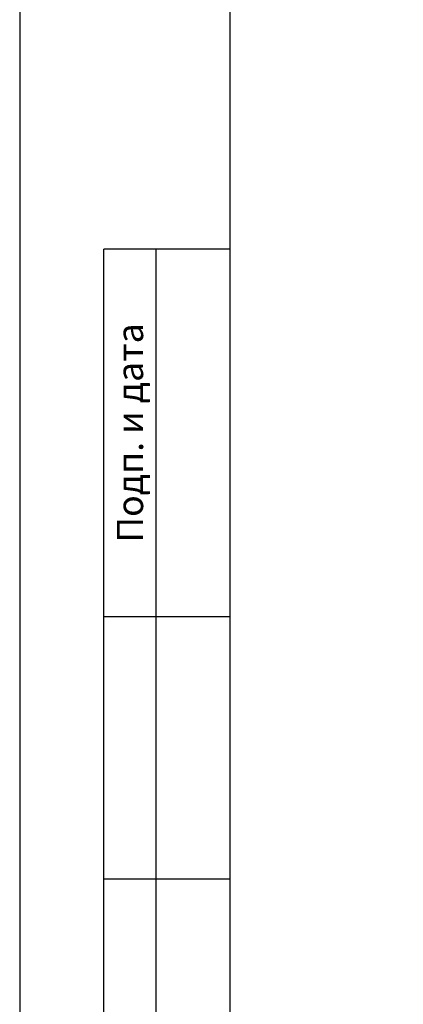
# Model space of a CAD drawing. Units: millimetres. Extents: x 996 to 7151, y 2100 to 10804.
# Drawn here: x 996 to 1753, y 3718 to 5662 of the extents above; entities that cross this region are included whole.
import ezdxf
from ezdxf.enums import TextEntityAlignment as Align

# ---------------------------------------------------------------- set-up
doc = ezdxf.new("R2010")
doc.units = ezdxf.units.MM
doc.header["$LTSCALE"] = 10
for name, color, linetype, lineweight in [('0.25-STAMP', 10, 'Continuous', 25), ('0.25-TEXT', 10, 'Continuous', 25), ('0.3-STAMP', 7, 'Continuous', 30), ('Рамка А3', 10, 'Continuous', 25)]:
    doc.layers.add(name, color=color, linetype=linetype, lineweight=lineweight)
doc.styles.add('ГОСТ 2.304', font='cs_gost2304.shx')

# ---------------------------------------------------------------- blocks, each defined once
blk = doc.blocks.new('Рамка А3-горизонтально')
at = {"layer": '0.25-STAMP', "color": 0}
blk.add_lwpolyline([(138, 420), (138, 0), (435, 0), (435, 420), (138, 420)], dxfattribs=at)
at = {"layer": '0.3-STAMP', "color": 0}
for p, q in [((146, 5), (146, 150)), ((158, 150), (146, 150)), ((151, 5), (151, 150)), ((158, 150), (158, 5)), ((158, 115), (146, 115)), ((158, 90), (146, 90))]:
    blk.add_line(p, q, dxfattribs=at)
blk.add_lwpolyline([(158, 415), (158, 5), (430, 5), (430, 415), (158, 415)], dxfattribs=at)
at = {"layer": '0.25-TEXT', "color": 0, "style": 'ГОСТ 2.304'}
blk.add_text('Подп. и дата', height=2.5, rotation=90, dxfattribs=at).set_placement((148.5, 132.5), align=Align.MIDDLE_CENTER)

msp = doc.modelspace()

# ---------------------------------------------------------------- block references
at = {"layer": 'Рамка А3', "color": 0, "xscale": 20.722885117244, "yscale": 20.722885117244, "zscale": 20.722885117244}
msp.add_blockref('Рамка А3-горизонтально', (-1863.915, 2100.272), dxfattribs=at)

doc.saveas('drawing.dxf')
